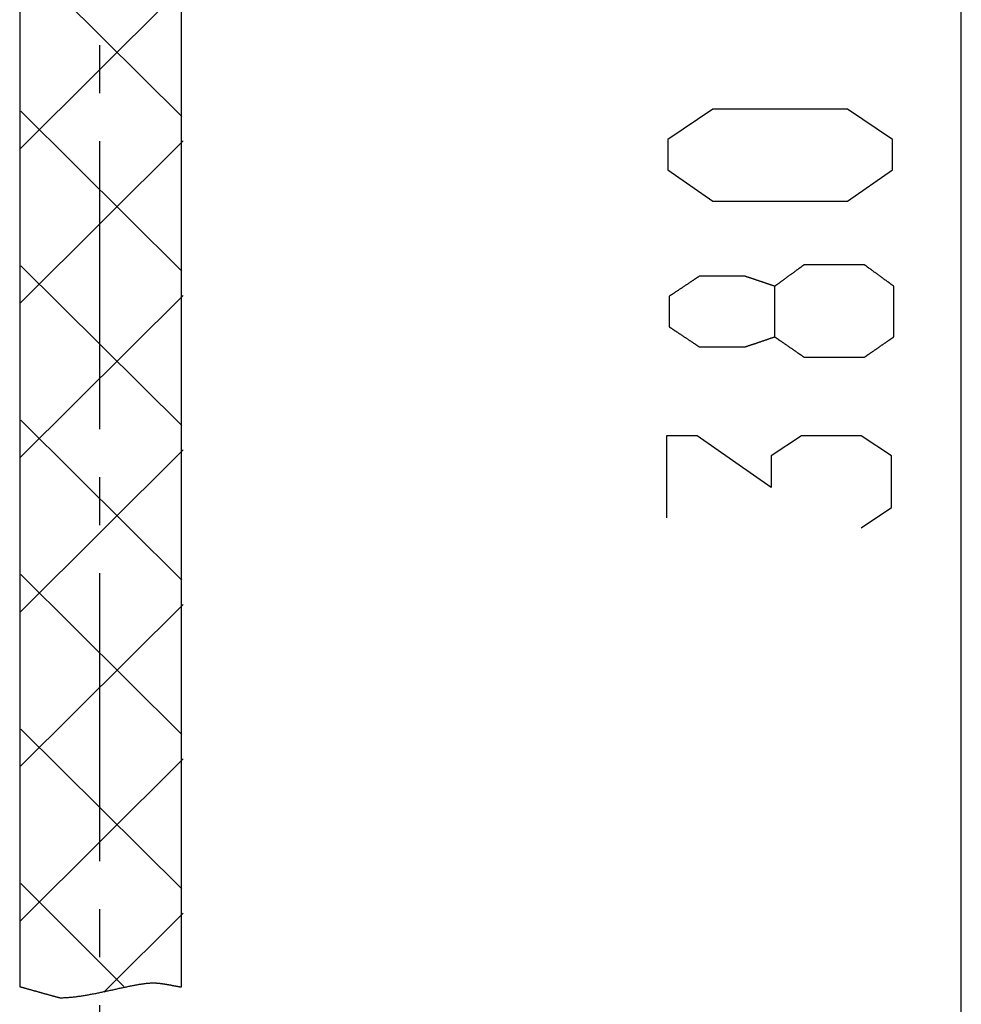
# Model space of a CAD drawing. Extents: x -31 to 470, y -212 to 520.
# Drawn here: x 409 to 464, y -108 to -50 of the extents above; entities that cross this region are included whole.
import ezdxf

# ---------------------------------------------------------------- set-up
doc = ezdxf.new("R2010")
doc.units = 0
doc.linetypes.add('AI9-LTYPE1', pattern=[6.35, 4.233333, -0.705556, 0.705556, -0.705556])
doc.layers.add('EBENE_1', color=160, linetype='CONTINUOUS')

# ---------------------------------------------------------------- blocks, each defined once
blk = doc.blocks.new('AI9-BLK1')
at = {"layer": 'EBENE_1', "color": 7, "linetype": 'AI9-LTYPE1'}
blk.add_line((48.582, -88.844), (48.582, 17.996), dxfattribs=at)
at = {"layer": 'EBENE_1', "color": 7}
for p, q in [((61.236, -85.428), (61.236, -23.912)), ((47.422, -50.152), (49.787, -52.502)), ((47.417, -52.969), (49.802, -50.589)), ((47.422, -52.423), (49.787, -54.772)), ((47.417, -55.239), (49.802, -52.859)), ((47.422, -54.693), (49.787, -57.042)), ((47.417, -57.509), (49.802, -55.129)), ((47.422, -56.963), (49.787, -59.313)), ((47.417, -59.78), (49.802, -57.4)), ((47.422, -59.233), (49.787, -61.583)), ((47.417, -62.05), (49.802, -59.67)), ((47.422, -61.504), (49.787, -63.853)), ((47.417, -64.32), (49.802, -61.94)), ((47.422, -63.774), (48.934, -65.288)), ((48.639, -65.367), (49.802, -64.21))]:
    blk.add_line(p, q, dxfattribs=at)
blk.add_lwpolyline([(57.585, -52.391), (56.924, -52.837), (56.924, -53.283), (57.585, -53.745), (59.566, -53.745), (60.226, -53.283), (60.226, -52.837), (59.566, -52.391), (57.585, -52.391)], close=True, dxfattribs=at)
blk.add_lwpolyline([(59.764, -58.545), (60.21, -58.248), (60.21, -57.488), (59.764, -57.192), (58.889, -57.192), (58.443, -57.488), (58.443, -57.951), (57.353, -57.192), (56.907, -57.192), (56.907, -58.397)], dxfattribs=at)
for points in [[(47.403, -50.878, 0), (47.403, -51.305, 0), (47.403, -51.733, 0), (47.403, -52.16, 0), (47.403, -52.586, 0), (47.403, -53.01, 0), (47.403, -53.433, 0), (47.403, -53.854, 0), (47.403, -54.273, 0), (47.403, -54.689, 0), (47.403, -55.102, 0), (47.403, -55.512, 0), (47.403, -55.918, 0), (47.403, -56.32, 0), (47.403, -56.718, 0), (47.403, -57.111, 0), (47.403, -57.499, 0), (47.403, -57.882, 0), (47.403, -58.258, 0), (47.403, -58.63, 0), (47.403, -58.994, 0), (47.403, -59.352, 0), (47.403, -59.703, 0), (47.403, -60.046, 0), (47.403, -60.382, 0), (47.403, -60.71, 0), (47.403, -61.029, 0), (47.403, -61.34, 0), (47.403, -61.641, 0), (47.403, -61.933, 0), (47.403, -62.215, 0), (47.403, -62.487, 0), (47.403, -62.749, 0), (47.403, -63, 0), (47.403, -63.24, 0), (47.403, -63.468, 0), (47.403, -63.684, 0), (47.403, -63.889, 0), (47.403, -64.081, 0), (47.403, -64.26, 0), (47.403, -64.426, 0), (47.403, -64.578, 0), (47.403, -64.717, 0), (47.403, -64.841, 0), (47.403, -64.951, 0), (47.403, -65.046, 0), (47.403, -65.126, 0), (47.403, -65.19, 0), (47.403, -65.238, 0), (47.403, -65.271, 0), (47.403, -65.286, 0), (47.404, -65.288, 0), (47.406, -65.289, 0), (47.408, -65.289, 0), (47.41, -65.29, 0), (47.413, -65.291, 0), (47.416, -65.291, 0), (47.419, -65.292, 0), (47.422, -65.293, 0), (47.426, -65.294, 0), (47.43, -65.295, 0), (47.434, -65.296, 0), (47.438, -65.298, 0), (47.443, -65.299, 0), (47.447, -65.3, 0), (47.452, -65.302, 0), (47.458, -65.303, 0), (47.463, -65.305, 0), (47.468, -65.306, 0), (47.474, -65.308, 0), (47.48, -65.309, 0), (47.486, -65.311, 0), (47.492, -65.313, 0), (47.499, -65.315, 0), (47.505, -65.316, 0), (47.512, -65.318, 0), (47.519, -65.32, 0), (47.525, -65.322, 0), (47.532, -65.324, 0), (47.54, -65.326, 0), (47.547, -65.328, 0), (47.554, -65.33, 0), (47.562, -65.332, 0), (47.569, -65.335, 0), (47.577, -65.337, 0), (47.585, -65.339, 0), (47.593, -65.341, 0), (47.601, -65.343, 0), (47.609, -65.346, 0), (47.617, -65.348, 0), (47.625, -65.35, 0), (47.633, -65.352, 0), (47.641, -65.355, 0), (47.649, -65.357, 0), (47.658, -65.359, 0), (47.666, -65.362, 0), (47.674, -65.364, 0), (47.683, -65.366, 0), (47.691, -65.369, 0), (47.699, -65.371, 0), (47.708, -65.373, 0), (47.716, -65.376, 0), (47.724, -65.378, 0), (47.733, -65.38, 0), (47.741, -65.383, 0), (47.749, -65.385, 0), (47.758, -65.387, 0), (47.766, -65.389, 0), (47.774, -65.392, 0), (47.782, -65.394, 0), (47.79, -65.396, 0), (47.798, -65.398, 0), (47.806, -65.401, 0), (47.814, -65.403, 0), (47.822, -65.405, 0), (47.829, -65.407, 0), (47.837, -65.409, 0), (47.844, -65.411, 0), (47.852, -65.413, 0), (47.859, -65.415, 0), (47.866, -65.417, 0), (47.873, -65.419, 0), (47.88, -65.421, 0), (47.887, -65.423, 0), (47.893, -65.425, 0), (47.9, -65.426, 0), (47.906, -65.428, 0), (47.912, -65.43, 0), (47.918, -65.431, 0), (47.924, -65.433, 0), (47.93, -65.434, 0), (47.935, -65.436, 0), (47.941, -65.437, 0), (47.946, -65.439, 0), (47.95, -65.44, 0), (47.955, -65.441, 0), (47.96, -65.442, 0), (47.964, -65.443, 0), (47.968, -65.444, 0), (47.972, -65.445, 0), (47.975, -65.446, 0), (47.979, -65.447, 0), (47.982, -65.448, 0), (47.985, -65.448, 0), (47.987, -65.449, 0), (47.99, -65.45, 0), (47.992, -65.45, 0), (47.993, -65.451, 0), (47.995, -65.451, 0), (47.996, -65.451, 0), (47.997, -65.451, 0), (48, -65.451, 0), (48.013, -65.451, 0), (48.026, -65.451, 0), (48.039, -65.451, 0), (48.053, -65.45, 0), (48.066, -65.45, 0), (48.08, -65.449, 0), (48.093, -65.448, 0), (48.107, -65.447, 0), (48.121, -65.446, 0), (48.135, -65.445, 0), (48.149, -65.444, 0), (48.163, -65.442, 0), (48.178, -65.441, 0), (48.192, -65.439, 0), (48.206, -65.438, 0), (48.221, -65.436, 0), (48.235, -65.434, 0), (48.25, -65.432, 0), (48.264, -65.43, 0), (48.279, -65.428, 0), (48.294, -65.426, 0), (48.309, -65.424, 0), (48.324, -65.422, 0), (48.339, -65.419, 0), (48.354, -65.417, 0), (48.369, -65.415, 0), (48.384, -65.412, 0), (48.399, -65.409, 0), (48.414, -65.407, 0), (48.429, -65.404, 0), (48.444, -65.401, 0), (48.459, -65.398, 0), (48.474, -65.396, 0), (48.489, -65.393, 0), (48.505, -65.39, 0), (48.52, -65.387, 0), (48.535, -65.384, 0), (48.55, -65.381, 0), (48.566, -65.378, 0), (48.581, -65.374, 0), (48.596, -65.371, 0), (48.611, -65.368, 0), (48.626, -65.365, 0), (48.641, -65.362, 0), (48.657, -65.359, 0), (48.672, -65.355, 0), (48.687, -65.352, 0), (48.702, -65.349, 0), (48.717, -65.346, 0), (48.732, -65.342, 0), (48.747, -65.339, 0), (48.762, -65.336, 0), (48.776, -65.333, 0), (48.791, -65.329, 0), (48.806, -65.326, 0), (48.821, -65.323, 0), (48.835, -65.32, 0), (48.85, -65.317, 0), (48.864, -65.313, 0), (48.879, -65.31, 0), (48.893, -65.307, 0), (48.907, -65.304, 0), (48.922, -65.301, 0), (48.936, -65.298, 0), (48.95, -65.295, 0), (48.964, -65.292, 0), (48.978, -65.289, 0), (48.991, -65.286, 0), (49.005, -65.283, 0), (49.019, -65.281, 0), (49.032, -65.278, 0), (49.045, -65.275, 0), (49.059, -65.273, 0), (49.072, -65.27, 0), (49.085, -65.268, 0), (49.098, -65.265, 0), (49.111, -65.263, 0), (49.123, -65.26, 0), (49.136, -65.258, 0), (49.148, -65.256, 0), (49.16, -65.254, 0), (49.173, -65.252, 0), (49.185, -65.25, 0), (49.196, -65.248, 0), (49.208, -65.247, 0), (49.22, -65.245, 0), (49.231, -65.243, 0), (49.242, -65.242, 0), (49.253, -65.241, 0), (49.264, -65.239, 0), (49.275, -65.238, 0), (49.285, -65.237, 0), (49.296, -65.236, 0), (49.306, -65.236, 0), (49.316, -65.235, 0), (49.326, -65.234, 0), (49.336, -65.234, 0), (49.345, -65.233, 0), (49.355, -65.233, 0), (49.364, -65.233, 0), (49.369, -65.233, 0), (49.373, -65.233, 0), (49.377, -65.233, 0), (49.38, -65.233, 0), (49.384, -65.233, 0), (49.388, -65.233, 0), (49.392, -65.234, 0), (49.396, -65.234, 0), (49.4, -65.234, 0), (49.404, -65.234, 0), (49.408, -65.234, 0), (49.412, -65.235, 0), (49.416, -65.235, 0), (49.42, -65.235, 0), (49.424, -65.236, 0), (49.428, -65.236, 0), (49.432, -65.236, 0), (49.436, -65.237, 0), (49.44, -65.237, 0), (49.444, -65.237, 0), (49.448, -65.238, 0), (49.452, -65.238, 0), (49.456, -65.239, 0), (49.46, -65.239, 0), (49.465, -65.24, 0), (49.469, -65.24, 0), (49.473, -65.241, 0), (49.477, -65.241, 0), (49.481, -65.242, 0), (49.485, -65.242, 0), (49.489, -65.243, 0), (49.494, -65.243, 0), (49.498, -65.244, 0), (49.502, -65.245, 0), (49.506, -65.245, 0), (49.51, -65.246, 0), (49.515, -65.246, 0), (49.519, -65.247, 0), (49.523, -65.248, 0), (49.527, -65.249, 0), (49.532, -65.249, 0), (49.536, -65.25, 0), (49.54, -65.251, 0), (49.544, -65.251, 0), (49.548, -65.252, 0), (49.553, -65.253, 0), (49.557, -65.253, 0), (49.561, -65.254, 0), (49.566, -65.255, 0), (49.57, -65.256, 0), (49.574, -65.256, 0), (49.578, -65.257, 0), (49.583, -65.258, 0), (49.587, -65.259, 0), (49.591, -65.259, 0), (49.595, -65.26, 0), (49.6, -65.261, 0), (49.604, -65.262, 0), (49.608, -65.263, 0), (49.612, -65.263, 0), (49.617, -65.264, 0), (49.621, -65.265, 0), (49.625, -65.266, 0), (49.629, -65.266, 0), (49.633, -65.267, 0), (49.638, -65.268, 0), (49.642, -65.269, 0), (49.646, -65.27, 0), (49.65, -65.27, 0), (49.654, -65.271, 0), (49.659, -65.272, 0), (49.663, -65.273, 0), (49.667, -65.274, 0), (49.671, -65.274, 0), (49.675, -65.275, 0), (49.679, -65.276, 0), (49.684, -65.277, 0), (49.688, -65.278, 0), (49.692, -65.278, 0), (49.696, -65.279, 0), (49.7, -65.28, 0), (49.704, -65.281, 0), (49.708, -65.281, 0), (49.712, -65.282, 0), (49.716, -65.283, 0), (49.72, -65.283, 0), (49.724, -65.284, 0), (49.728, -65.285, 0), (49.732, -65.285, 0), (49.736, -65.286, 0), (49.74, -65.287, 0), (49.744, -65.287, 0), (49.748, -65.288, 0), (49.752, -65.289, 0), (49.756, -65.289, 0), (49.76, -65.29, 0), (49.764, -65.29, 0), (49.768, -65.291, 0), (49.772, -65.292, 0), (49.776, -65.292, 0), (49.778, -65.292, 0), (49.778, -65.279, 0), (49.778, -65.249, 0), (49.778, -65.203, 0), (49.778, -65.141, 0), (49.778, -65.063, 0), (49.778, -64.97, 0), (49.778, -64.862, 0), (49.778, -64.74, 0), (49.778, -64.603, 0), (49.778, -64.453, 0), (49.778, -64.289, 0), (49.778, -64.112, 0), (49.778, -63.922, 0), (49.778, -63.719, 0), (49.779, -63.504, 0), (49.779, -63.277, 0), (49.779, -63.039, 0), (49.779, -62.79, 0), (49.779, -62.53, 0), (49.779, -62.259, 0), (49.779, -61.978, 0), (49.779, -61.687, 0), (49.779, -61.387, 0), (49.779, -61.078, 0), (49.779, -60.76, 0), (49.779, -60.433, 0), (49.779, -60.099, 0), (49.779, -59.756, 0), (49.779, -59.406, 0), (49.779, -59.05, 0), (49.779, -58.686, 0), (49.779, -58.316, 0), (49.779, -57.939, 0), (49.779, -57.557, 0), (49.779, -57.17, 0), (49.779, -56.778, 0), (49.78, -56.38, 0), (49.78, -55.979, 0), (49.78, -55.573, 0), (49.78, -55.164, 0), (49.78, -54.751, 0), (49.78, -54.335, 0), (49.78, -53.917, 0), (49.78, -53.496, 0), (49.78, -53.073, 0), (49.78, -52.649, 0), (49.78, -52.223, 0), (49.78, -51.796, 0), (49.78, -51.369, 0), (49.78, -50.941, 0)], [(58.495, -55.738, 0), (58.495, -55.738, 0), (58.495, -55.737, 0), (58.495, -55.736, 0), (58.495, -55.735, 0), (58.495, -55.733, 0), (58.495, -55.73, 0), (58.495, -55.728, 0), (58.495, -55.724, 0), (58.495, -55.721, 0), (58.495, -55.717, 0), (58.495, -55.712, 0), (58.495, -55.708, 0), (58.495, -55.703, 0), (58.495, -55.697, 0), (58.495, -55.691, 0), (58.495, -55.685, 0), (58.495, -55.679, 0), (58.495, -55.672, 0), (58.495, -55.666, 0), (58.495, -55.658, 0), (58.495, -55.651, 0), (58.495, -55.643, 0), (58.495, -55.635, 0), (58.495, -55.627, 0), (58.495, -55.618, 0), (58.495, -55.609, 0), (58.495, -55.6, 0), (58.495, -55.591, 0), (58.495, -55.582, 0), (58.495, -55.572, 0), (58.495, -55.563, 0), (58.495, -55.553, 0), (58.495, -55.543, 0), (58.495, -55.532, 0), (58.495, -55.522, 0), (58.495, -55.511, 0), (58.495, -55.501, 0), (58.495, -55.49, 0), (58.495, -55.479, 0), (58.495, -55.468, 0), (58.495, -55.457, 0), (58.495, -55.446, 0), (58.495, -55.435, 0), (58.495, -55.424, 0), (58.495, -55.413, 0), (58.495, -55.401, 0), (58.495, -55.39, 0), (58.495, -55.379, 0), (58.495, -55.367, 0), (58.495, -55.356, 0), (58.495, -55.344, 0), (58.495, -55.333, 0), (58.495, -55.322, 0), (58.495, -55.311, 0), (58.495, -55.299, 0), (58.495, -55.288, 0), (58.495, -55.277, 0), (58.495, -55.266, 0), (58.495, -55.255, 0), (58.495, -55.244, 0), (58.495, -55.233, 0), (58.495, -55.223, 0), (58.495, -55.212, 0), (58.495, -55.202, 0), (58.495, -55.192, 0), (58.495, -55.182, 0), (58.495, -55.172, 0), (58.495, -55.162, 0), (58.495, -55.152, 0), (58.495, -55.143, 0), (58.495, -55.134, 0), (58.495, -55.125, 0), (58.495, -55.116, 0), (58.495, -55.108, 0), (58.495, -55.099, 0), (58.495, -55.091, 0), (58.495, -55.083, 0), (58.495, -55.076, 0), (58.495, -55.069, 0), (58.495, -55.062, 0), (58.495, -55.055, 0), (58.495, -55.049, 0), (58.495, -55.042, 0), (58.495, -55.037, 0), (58.495, -55.031, 0), (58.495, -55.026, 0), (58.495, -55.022, 0), (58.495, -55.017, 0), (58.495, -55.013, 0), (58.495, -55.01, 0), (58.495, -55.006, 0), (58.495, -55.003, 0), (58.495, -55.001, 0), (58.495, -54.999, 0), (58.495, -54.997, 0), (58.495, -54.996, 0), (58.495, -54.995, 0), (58.495, -54.995, 0), (58.493, -54.995, 0), (58.492, -54.994, 0), (58.49, -54.994, 0), (58.488, -54.993, 0), (58.486, -54.992, 0), (58.484, -54.992, 0), (58.481, -54.991, 0), (58.479, -54.99, 0), (58.476, -54.989, 0), (58.473, -54.988, 0), (58.469, -54.987, 0), (58.466, -54.986, 0), (58.462, -54.984, 0), (58.459, -54.983, 0), (58.455, -54.982, 0), (58.451, -54.98, 0), (58.447, -54.979, 0), (58.442, -54.977, 0), (58.438, -54.976, 0), (58.433, -54.974, 0), (58.428, -54.973, 0), (58.424, -54.971, 0), (58.419, -54.969, 0), (58.413, -54.968, 0), (58.408, -54.966, 0), (58.403, -54.964, 0), (58.398, -54.962, 0), (58.392, -54.96, 0), (58.386, -54.958, 0), (58.381, -54.956, 0), (58.375, -54.955, 0), (58.369, -54.953, 0), (58.363, -54.95, 0), (58.357, -54.948, 0), (58.351, -54.946, 0), (58.345, -54.944, 0), (58.339, -54.942, 0), (58.333, -54.94, 0), (58.327, -54.938, 0), (58.32, -54.936, 0), (58.314, -54.934, 0), (58.308, -54.931, 0), (58.301, -54.929, 0), (58.295, -54.927, 0), (58.288, -54.925, 0), (58.282, -54.923, 0), (58.276, -54.921, 0), (58.269, -54.919, 0), (58.263, -54.916, 0), (58.256, -54.914, 0), (58.25, -54.912, 0), (58.244, -54.91, 0), (58.237, -54.908, 0), (58.231, -54.906, 0), (58.225, -54.903, 0), (58.218, -54.901, 0), (58.212, -54.899, 0), (58.206, -54.897, 0), (58.2, -54.895, 0), (58.194, -54.893, 0), (58.188, -54.891, 0), (58.182, -54.889, 0), (58.176, -54.887, 0), (58.17, -54.885, 0), (58.164, -54.883, 0), (58.158, -54.881, 0), (58.153, -54.88, 0), (58.148, -54.878, 0), (58.142, -54.876, 0), (58.137, -54.874, 0), (58.132, -54.872, 0), (58.127, -54.871, 0), (58.122, -54.869, 0), (58.117, -54.867, 0), (58.112, -54.866, 0), (58.107, -54.864, 0), (58.103, -54.863, 0), (58.099, -54.862, 0), (58.094, -54.86, 0), (58.09, -54.859, 0), (58.087, -54.858, 0), (58.083, -54.857, 0), (58.079, -54.855, 0), (58.076, -54.854, 0), (58.073, -54.853, 0), (58.07, -54.852, 0), (58.067, -54.852, 0), (58.064, -54.851, 0), (58.062, -54.85, 0), (58.059, -54.849, 0), (58.057, -54.849, 0), (58.056, -54.848, 0), (58.054, -54.848, 0), (58.053, -54.847, 0), (58.051, -54.847, 0), (58.05, -54.847, 0), (58.049, -54.847, 0), (58.049, -54.847, 0), (58.049, -54.847, 0), (58.048, -54.847, 0), (58.047, -54.847, 0), (58.046, -54.847, 0), (58.044, -54.847, 0), (58.042, -54.847, 0), (58.04, -54.847, 0), (58.037, -54.847, 0), (58.034, -54.847, 0), (58.03, -54.847, 0), (58.026, -54.847, 0), (58.022, -54.847, 0), (58.018, -54.847, 0), (58.013, -54.847, 0), (58.008, -54.847, 0), (58.003, -54.847, 0), (57.997, -54.847, 0), (57.991, -54.847, 0), (57.985, -54.847, 0), (57.978, -54.847, 0), (57.972, -54.847, 0), (57.965, -54.847, 0), (57.958, -54.847, 0), (57.95, -54.847, 0), (57.943, -54.847, 0), (57.935, -54.847, 0), (57.927, -54.847, 0), (57.919, -54.847, 0), (57.911, -54.847, 0), (57.902, -54.847, 0), (57.894, -54.847, 0), (57.885, -54.847, 0), (57.876, -54.847, 0), (57.867, -54.847, 0), (57.858, -54.847, 0), (57.848, -54.847, 0), (57.839, -54.847, 0), (57.83, -54.847, 0), (57.82, -54.847, 0), (57.81, -54.847, 0), (57.8, -54.847, 0), (57.791, -54.847, 0), (57.781, -54.847, 0), (57.771, -54.847, 0), (57.761, -54.847, 0), (57.751, -54.847, 0), (57.74, -54.847, 0), (57.73, -54.847, 0), (57.72, -54.847, 0), (57.71, -54.847, 0), (57.7, -54.847, 0), (57.69, -54.847, 0), (57.68, -54.847, 0), (57.67, -54.847, 0), (57.66, -54.847, 0), (57.65, -54.847, 0), (57.64, -54.847, 0), (57.63, -54.847, 0), (57.621, -54.847, 0), (57.611, -54.847, 0), (57.601, -54.847, 0), (57.592, -54.847, 0), (57.583, -54.847, 0), (57.573, -54.847, 0), (57.564, -54.847, 0), (57.555, -54.847, 0), (57.546, -54.847, 0), (57.538, -54.847, 0), (57.529, -54.847, 0), (57.521, -54.847, 0), (57.513, -54.847, 0), (57.505, -54.847, 0), (57.497, -54.847, 0), (57.489, -54.847, 0), (57.482, -54.847, 0), (57.475, -54.847, 0), (57.468, -54.847, 0), (57.461, -54.847, 0), (57.454, -54.847, 0), (57.448, -54.847, 0), (57.442, -54.847, 0), (57.437, -54.847, 0), (57.431, -54.847, 0), (57.426, -54.847, 0), (57.421, -54.847, 0), (57.416, -54.847, 0), (57.412, -54.847, 0), (57.408, -54.847, 0), (57.405, -54.847, 0), (57.401, -54.847, 0), (57.399, -54.847, 0), (57.396, -54.847, 0), (57.394, -54.847, 0), (57.392, -54.847, 0), (57.391, -54.847, 0), (57.389, -54.847, 0), (57.389, -54.847, 0), (57.388, -54.847, 0), (57.388, -54.847, 0), (57.388, -54.847, 0), (57.387, -54.847, 0), (57.386, -54.848, 0), (57.385, -54.849, 0), (57.384, -54.85, 0), (57.382, -54.851, 0), (57.38, -54.852, 0), (57.378, -54.853, 0), (57.376, -54.855, 0), (57.373, -54.857, 0), (57.371, -54.859, 0), (57.368, -54.861, 0), (57.364, -54.863, 0), (57.361, -54.865, 0), (57.357, -54.867, 0), (57.354, -54.87, 0), (57.35, -54.873, 0), (57.346, -54.875, 0), (57.341, -54.878, 0), (57.337, -54.881, 0), (57.332, -54.884, 0), (57.327, -54.888, 0), (57.322, -54.891, 0), (57.317, -54.894, 0), (57.312, -54.898, 0), (57.307, -54.901, 0), (57.301, -54.905, 0), (57.296, -54.909, 0), (57.29, -54.912, 0), (57.284, -54.916, 0), (57.278, -54.92, 0), (57.272, -54.924, 0), (57.266, -54.928, 0), (57.26, -54.932, 0), (57.254, -54.937, 0), (57.247, -54.941, 0), (57.241, -54.945, 0), (57.234, -54.95, 0), (57.228, -54.954, 0), (57.221, -54.958, 0), (57.215, -54.963, 0), (57.208, -54.967, 0), (57.201, -54.972, 0), (57.194, -54.976, 0), (57.188, -54.981, 0), (57.181, -54.985, 0), (57.174, -54.99, 0), (57.167, -54.994, 0), (57.16, -54.999, 0), (57.154, -55.003, 0), (57.147, -55.008, 0), (57.14, -55.012, 0), (57.133, -55.017, 0), (57.126, -55.021, 0), (57.12, -55.026, 0), (57.113, -55.03, 0), (57.106, -55.035, 0), (57.1, -55.039, 0), (57.093, -55.043, 0), (57.087, -55.048, 0), (57.08, -55.052, 0), (57.074, -55.056, 0), (57.068, -55.06, 0), (57.062, -55.064, 0), (57.056, -55.069, 0), (57.05, -55.072, 0), (57.044, -55.076, 0), (57.038, -55.08, 0), (57.032, -55.084, 0), (57.027, -55.088, 0), (57.021, -55.091, 0), (57.016, -55.095, 0), (57.011, -55.098, 0), (57.006, -55.102, 0), (57.001, -55.105, 0), (56.996, -55.108, 0), (56.992, -55.111, 0), (56.987, -55.114, 0), (56.983, -55.117, 0), (56.979, -55.119, 0), (56.975, -55.122, 0), (56.972, -55.124, 0), (56.968, -55.127, 0), (56.965, -55.129, 0), (56.962, -55.131, 0), (56.959, -55.133, 0), (56.956, -55.135, 0), (56.954, -55.136, 0), (56.952, -55.138, 0), (56.95, -55.139, 0), (56.948, -55.14, 0), (56.946, -55.141, 0), (56.945, -55.142, 0), (56.944, -55.143, 0), (56.943, -55.143, 0), (56.943, -55.144, 0), (56.943, -55.144, 0), (56.943, -55.144, 0), (56.943, -55.144, 0), (56.943, -55.145, 0), (56.943, -55.146, 0), (56.943, -55.147, 0), (56.943, -55.148, 0), (56.943, -55.15, 0), (56.943, -55.152, 0), (56.943, -55.154, 0), (56.943, -55.156, 0), (56.943, -55.159, 0), (56.943, -55.161, 0), (56.943, -55.164, 0), (56.943, -55.167, 0), (56.943, -55.171, 0), (56.943, -55.175, 0), (56.943, -55.178, 0), (56.943, -55.182, 0), (56.943, -55.186, 0), (56.943, -55.191, 0), (56.943, -55.195, 0), (56.943, -55.2, 0), (56.943, -55.205, 0), (56.943, -55.209, 0), (56.943, -55.215, 0), (56.943, -55.22, 0), (56.943, -55.225, 0), (56.943, -55.231, 0), (56.943, -55.236, 0), (56.943, -55.242, 0), (56.943, -55.248, 0), (56.943, -55.254, 0), (56.943, -55.26, 0), (56.943, -55.266, 0), (56.943, -55.272, 0), (56.943, -55.278, 0), (56.943, -55.285, 0), (56.943, -55.291, 0), (56.943, -55.298, 0), (56.943, -55.304, 0), (56.943, -55.311, 0), (56.943, -55.317, 0), (56.943, -55.324, 0), (56.943, -55.331, 0), (56.943, -55.338, 0), (56.943, -55.344, 0), (56.943, -55.351, 0), (56.943, -55.358, 0), (56.943, -55.365, 0), (56.943, -55.372, 0), (56.943, -55.378, 0), (56.943, -55.385, 0), (56.943, -55.392, 0), (56.943, -55.399, 0), (56.943, -55.406, 0), (56.943, -55.412, 0), (56.943, -55.419, 0), (56.943, -55.426, 0), (56.943, -55.432, 0), (56.943, -55.439, 0), (56.943, -55.445, 0), (56.943, -55.452, 0), (56.943, -55.458, 0), (56.943, -55.464, 0), (56.943, -55.47, 0), (56.943, -55.476, 0), (56.943, -55.482, 0), (56.943, -55.488, 0), (56.943, -55.494, 0), (56.943, -55.5, 0), (56.943, -55.505, 0), (56.943, -55.511, 0), (56.943, -55.516, 0), (56.943, -55.521, 0), (56.943, -55.526, 0), (56.943, -55.531, 0), (56.943, -55.536, 0), (56.943, -55.54, 0), (56.943, -55.545, 0), (56.943, -55.549, 0), (56.943, -55.553, 0), (56.943, -55.557, 0), (56.943, -55.561, 0), (56.943, -55.564, 0), (56.943, -55.567, 0), (56.943, -55.571, 0), (56.943, -55.573, 0), (56.943, -55.576, 0), (56.943, -55.578, 0), (56.943, -55.581, 0), (56.943, -55.583, 0), (56.943, -55.584, 0), (56.943, -55.586, 0), (56.943, -55.587, 0), (56.943, -55.588, 0), (56.943, -55.589, 0), (56.943, -55.59, 0), (56.943, -55.59, 0), (56.943, -55.59, 0), (56.943, -55.59, 0), (56.944, -55.59, 0), (56.944, -55.591, 0), (56.946, -55.592, 0), (56.947, -55.593, 0), (56.949, -55.594, 0), (56.95, -55.595, 0), (56.952, -55.596, 0), (56.955, -55.598, 0), (56.957, -55.6, 0), (56.96, -55.602, 0), (56.963, -55.603, 0), (56.966, -55.606, 0), (56.969, -55.608, 0), (56.973, -55.61, 0), (56.977, -55.613, 0), (56.981, -55.615, 0), (56.985, -55.618, 0), (56.989, -55.621, 0), (56.994, -55.624, 0), (56.998, -55.627, 0), (57.003, -55.63, 0), (57.008, -55.633, 0), (57.013, -55.637, 0), (57.018, -55.64, 0), (57.024, -55.644, 0), (57.029, -55.648, 0), (57.035, -55.651, 0), (57.04, -55.655, 0), (57.046, -55.659, 0), (57.052, -55.663, 0), (57.058, -55.667, 0), (57.064, -55.671, 0), (57.07, -55.675, 0), (57.077, -55.679, 0), (57.083, -55.683, 0), (57.089, -55.688, 0), (57.096, -55.692, 0), (57.102, -55.696, 0), (57.109, -55.701, 0), (57.116, -55.705, 0), (57.122, -55.71, 0), (57.129, -55.714, 0), (57.136, -55.719, 0), (57.143, -55.723, 0), (57.149, -55.728, 0), (57.156, -55.732, 0), (57.163, -55.737, 0), (57.17, -55.741, 0), (57.177, -55.746, 0), (57.183, -55.75, 0), (57.19, -55.755, 0), (57.197, -55.759, 0), (57.204, -55.764, 0), (57.211, -55.768, 0), (57.217, -55.773, 0), (57.224, -55.777, 0), (57.23, -55.782, 0), (57.237, -55.786, 0), (57.243, -55.79, 0), (57.25, -55.794, 0), (57.256, -55.799, 0), (57.262, -55.803, 0), (57.269, -55.807, 0), (57.275, -55.811, 0), (57.281, -55.815, 0), (57.286, -55.819, 0), (57.292, -55.823, 0), (57.298, -55.827, 0), (57.303, -55.83, 0), (57.309, -55.834, 0), (57.314, -55.837, 0), (57.319, -55.841, 0), (57.324, -55.844, 0), (57.329, -55.847, 0), (57.334, -55.851, 0), (57.339, -55.854, 0), (57.343, -55.857, 0), (57.347, -55.859, 0), (57.351, -55.862, 0), (57.355, -55.865, 0), (57.359, -55.867, 0), (57.362, -55.87, 0), (57.366, -55.872, 0), (57.369, -55.874, 0), (57.372, -55.876, 0), (57.374, -55.877, 0), (57.377, -55.879, 0), (57.379, -55.881, 0), (57.381, -55.882, 0), (57.383, -55.883, 0), (57.385, -55.884, 0), (57.386, -55.885, 0), (57.387, -55.886, 0), (57.388, -55.886, 0), (57.388, -55.887, 0), (57.388, -55.887, 0), (57.389, -55.887, 0), (57.389, -55.887, 0), (57.39, -55.887, 0), (57.391, -55.887, 0), (57.393, -55.887, 0), (57.395, -55.887, 0), (57.397, -55.887, 0), (57.4, -55.887, 0), (57.403, -55.887, 0), (57.406, -55.887, 0), (57.41, -55.887, 0), (57.414, -55.887, 0), (57.418, -55.887, 0), (57.423, -55.887, 0), (57.428, -55.887, 0), (57.433, -55.887, 0), (57.439, -55.887, 0), (57.445, -55.887, 0), (57.451, -55.887, 0), (57.457, -55.887, 0), (57.464, -55.887, 0), (57.47, -55.887, 0), (57.477, -55.887, 0), (57.485, -55.887, 0), (57.492, -55.887, 0), (57.5, -55.887, 0), (57.508, -55.887, 0), (57.516, -55.887, 0), (57.524, -55.887, 0), (57.533, -55.887, 0), (57.541, -55.887, 0), (57.55, -55.887, 0), (57.559, -55.887, 0), (57.568, -55.887, 0), (57.577, -55.887, 0), (57.586, -55.887, 0), (57.596, -55.887, 0), (57.605, -55.887, 0), (57.615, -55.887, 0), (57.624, -55.887, 0), (57.634, -55.887, 0), (57.644, -55.887, 0), (57.654, -55.887, 0), (57.664, -55.887, 0), (57.674, -55.887, 0), (57.684, -55.887, 0), (57.694, -55.887, 0), (57.704, -55.887, 0), (57.714, -55.887, 0), (57.724, -55.887, 0), (57.734, -55.887, 0), (57.745, -55.887, 0), (57.755, -55.887, 0), (57.765, -55.887, 0), (57.775, -55.887, 0), (57.785, -55.887, 0), (57.794, -55.887, 0), (57.804, -55.887, 0), (57.814, -55.887, 0), (57.824, -55.887, 0), (57.833, -55.887, 0), (57.843, -55.887, 0), (57.852, -55.887, 0), (57.861, -55.887, 0), (57.871, -55.887, 0), (57.88, -55.887, 0), (57.889, -55.887, 0), (57.897, -55.887, 0), (57.906, -55.887, 0), (57.914, -55.887, 0), (57.922, -55.887, 0), (57.931, -55.887, 0), (57.938, -55.887, 0), (57.946, -55.887, 0), (57.953, -55.887, 0), (57.961, -55.887, 0), (57.968, -55.887, 0), (57.974, -55.887, 0), (57.981, -55.887, 0), (57.987, -55.887, 0), (57.993, -55.887, 0), (57.999, -55.887, 0), (58.005, -55.887, 0), (58.01, -55.887, 0), (58.015, -55.887, 0), (58.02, -55.887, 0), (58.024, -55.887, 0), (58.028, -55.887, 0), (58.032, -55.887, 0), (58.035, -55.887, 0), (58.038, -55.887, 0), (58.041, -55.887, 0), (58.043, -55.887, 0), (58.045, -55.887, 0), (58.046, -55.887, 0), (58.048, -55.887, 0), (58.048, -55.887, 0), (58.049, -55.887, 0), (58.049, -55.887, 0), (58.05, -55.887, 0), (58.051, -55.887, 0), (58.052, -55.886, 0), (58.053, -55.886, 0), (58.054, -55.886, 0), (58.056, -55.885, 0), (58.058, -55.885, 0), (58.06, -55.884, 0), (58.063, -55.883, 0), (58.065, -55.883, 0), (58.068, -55.882, 0), (58.071, -55.881, 0), (58.074, -55.88, 0), (58.077, -55.879, 0), (58.081, -55.878, 0), (58.084, -55.877, 0), (58.088, -55.875, 0), (58.092, -55.874, 0), (58.096, -55.873, 0), (58.1, -55.871, 0), (58.105, -55.87, 0), (58.109, -55.868, 0), (58.114, -55.867, 0), (58.119, -55.865, 0), (58.123, -55.864, 0), (58.129, -55.862, 0), (58.134, -55.861, 0), (58.139, -55.859, 0), (58.144, -55.857, 0), (58.15, -55.855, 0), (58.155, -55.853, 0), (58.161, -55.852, 0), (58.166, -55.85, 0), (58.172, -55.848, 0), (58.178, -55.846, 0), (58.184, -55.844, 0), (58.19, -55.842, 0), (58.196, -55.84, 0), (58.202, -55.838, 0), (58.208, -55.836, 0), (58.215, -55.834, 0), (58.221, -55.831, 0), (58.227, -55.829, 0), (58.233, -55.827, 0), (58.24, -55.825, 0), (58.246, -55.823, 0), (58.252, -55.821, 0), (58.259, -55.819, 0), (58.265, -55.816, 0), (58.272, -55.814, 0), (58.278, -55.812, 0), (58.285, -55.81, 0), (58.291, -55.808, 0), (58.297, -55.805, 0), (58.304, -55.803, 0), (58.31, -55.801, 0), (58.317, -55.799, 0), (58.323, -55.797, 0), (58.329, -55.795, 0), (58.335, -55.793, 0), (58.342, -55.79, 0), (58.348, -55.788, 0), (58.354, -55.786, 0), (58.36, -55.784, 0), (58.366, -55.782, 0), (58.372, -55.78, 0), (58.377, -55.778, 0), (58.383, -55.776, 0), (58.389, -55.774, 0), (58.394, -55.773, 0), (58.4, -55.771, 0), (58.405, -55.769, 0), (58.41, -55.767, 0), (58.416, -55.765, 0), (58.421, -55.764, 0), (58.426, -55.762, 0), (58.43, -55.76, 0), (58.435, -55.759, 0), (58.44, -55.757, 0), (58.444, -55.755, 0), (58.448, -55.754, 0), (58.453, -55.753, 0), (58.456, -55.751, 0), (58.46, -55.75, 0), (58.464, -55.749, 0), (58.468, -55.748, 0), (58.471, -55.746, 0), (58.474, -55.745, 0), (58.477, -55.744, 0), (58.48, -55.743, 0), (58.482, -55.742, 0), (58.485, -55.742, 0), (58.487, -55.741, 0), (58.489, -55.74, 0), (58.491, -55.74, 0), (58.493, -55.739, 0), (58.494, -55.739, 0), (58.495, -55.738, 0), (58.495, -55.739, 0), (58.495, -55.739, 0), (58.496, -55.739, 0), (58.497, -55.74, 0), (58.498, -55.741, 0), (58.5, -55.742, 0), (58.502, -55.743, 0), (58.504, -55.745, 0), (58.506, -55.746, 0), (58.508, -55.748, 0), (58.511, -55.75, 0), (58.514, -55.752, 0), (58.517, -55.754, 0), (58.52, -55.756, 0), (58.523, -55.758, 0), (58.527, -55.761, 0), (58.531, -55.763, 0), (58.535, -55.766, 0), (58.539, -55.769, 0), (58.543, -55.772, 0), (58.547, -55.775, 0), (58.552, -55.778, 0), (58.557, -55.781, 0), (58.561, -55.785, 0), (58.566, -55.788, 0), (58.572, -55.792, 0), (58.577, -55.795, 0), (58.582, -55.799, 0), (58.588, -55.803, 0), (58.593, -55.807, 0), (58.599, -55.81, 0), (58.605, -55.815, 0), (58.611, -55.819, 0), (58.616, -55.823, 0), (58.622, -55.827, 0), (58.629, -55.831, 0), (58.635, -55.835, 0), (58.641, -55.84, 0), (58.647, -55.844, 0), (58.654, -55.848, 0), (58.66, -55.853, 0), (58.666, -55.857, 0), (58.673, -55.862, 0), (58.679, -55.866, 0), (58.686, -55.871, 0), (58.692, -55.875, 0), (58.699, -55.88, 0), (58.706, -55.884, 0), (58.712, -55.889, 0), (58.719, -55.893, 0), (58.725, -55.898, 0), (58.732, -55.902, 0), (58.738, -55.907, 0), (58.745, -55.911, 0), (58.751, -55.916, 0), (58.758, -55.92, 0), (58.764, -55.925, 0), (58.77, -55.929, 0), (58.777, -55.934, 0), (58.783, -55.938, 0), (58.789, -55.942, 0), (58.795, -55.946, 0), (58.801, -55.95, 0), (58.807, -55.955, 0), (58.813, -55.959, 0), (58.819, -55.963, 0), (58.825, -55.967, 0), (58.83, -55.971, 0), (58.836, -55.974, 0), (58.841, -55.978, 0), (58.846, -55.982, 0), (58.851, -55.985, 0), (58.856, -55.989, 0), (58.861, -55.992, 0), (58.866, -55.995, 0), (58.871, -55.998, 0), (58.875, -56.002, 0), (58.879, -56.005, 0), (58.883, -56.007, 0), (58.887, -56.01, 0), (58.891, -56.013, 0), (58.895, -56.015, 0), (58.898, -56.018, 0), (58.901, -56.02, 0), (58.904, -56.022, 0), (58.907, -56.024, 0), (58.91, -56.026, 0), (58.912, -56.027, 0), (58.915, -56.029, 0), (58.916, -56.03, 0), (58.918, -56.032, 0), (58.92, -56.032, 0), (58.921, -56.033, 0), (58.922, -56.034, 0), (58.923, -56.035, 0), (58.923, -56.035, 0), (58.924, -56.035, 0), (58.924, -56.035, 0), (58.924, -56.035, 0), (58.925, -56.035, 0), (58.927, -56.035, 0), (58.929, -56.035, 0), (58.932, -56.035, 0), (58.935, -56.035, 0), (58.938, -56.035, 0), (58.942, -56.035, 0), (58.947, -56.035, 0), (58.952, -56.035, 0), (58.957, -56.035, 0), (58.963, -56.035, 0), (58.969, -56.035, 0), (58.976, -56.035, 0), (58.983, -56.035, 0), (58.99, -56.035, 0), (58.998, -56.035, 0), (59.006, -56.035, 0), (59.015, -56.035, 0), (59.024, -56.035, 0), (59.033, -56.035, 0), (59.042, -56.035, 0), (59.052, -56.035, 0), (59.062, -56.035, 0), (59.072, -56.035, 0), (59.083, -56.035, 0), (59.094, -56.035, 0), (59.105, -56.035, 0), (59.116, -56.035, 0), (59.128, -56.035, 0), (59.14, -56.035, 0), (59.151, -56.035, 0), (59.164, -56.035, 0), (59.176, -56.035, 0), (59.188, -56.035, 0), (59.201, -56.035, 0), (59.214, -56.035, 0), (59.227, -56.035, 0), (59.24, -56.035, 0), (59.253, -56.035, 0), (59.266, -56.035, 0), (59.28, -56.035, 0), (59.293, -56.035, 0), (59.307, -56.035, 0), (59.32, -56.035, 0), (59.334, -56.035, 0), (59.347, -56.035, 0), (59.361, -56.035, 0), (59.375, -56.035, 0), (59.388, -56.035, 0), (59.402, -56.035, 0), (59.416, -56.035, 0), (59.429, -56.035, 0), (59.443, -56.035, 0), (59.456, -56.035, 0), (59.469, -56.035, 0), (59.483, -56.035, 0), (59.496, -56.035, 0), (59.509, -56.035, 0), (59.522, -56.035, 0), (59.535, -56.035, 0), (59.547, -56.035, 0), (59.56, -56.035, 0), (59.572, -56.035, 0), (59.585, -56.035, 0), (59.597, -56.035, 0), (59.608, -56.035, 0), (59.62, -56.035, 0), (59.632, -56.035, 0), (59.643, -56.035, 0), (59.654, -56.035, 0), (59.664, -56.035, 0), (59.675, -56.035, 0), (59.685, -56.035, 0), (59.695, -56.035, 0), (59.704, -56.035, 0), (59.713, -56.035, 0), (59.722, -56.035, 0), (59.731, -56.035, 0), (59.739, -56.035, 0), (59.747, -56.035, 0), (59.755, -56.035, 0), (59.762, -56.035, 0), (59.768, -56.035, 0), (59.775, -56.035, 0), (59.781, -56.035, 0), (59.786, -56.035, 0), (59.791, -56.035, 0), (59.796, -56.035, 0), (59.8, -56.035, 0), (59.804, -56.035, 0), (59.807, -56.035, 0), (59.81, -56.035, 0), (59.812, -56.035, 0), (59.813, -56.035, 0), (59.815, -56.035, 0), (59.815, -56.035, 0), (59.816, -56.035, 0), (59.816, -56.035, 0), (59.816, -56.035, 0), (59.817, -56.034, 0), (59.818, -56.034, 0), (59.819, -56.033, 0), (59.821, -56.032, 0), (59.822, -56.031, 0), (59.824, -56.029, 0), (59.826, -56.028, 0), (59.829, -56.026, 0), (59.831, -56.024, 0), (59.834, -56.022, 0), (59.837, -56.02, 0), (59.84, -56.018, 0), (59.844, -56.016, 0), (59.847, -56.013, 0), (59.851, -56.011, 0), (59.855, -56.008, 0), (59.859, -56.005, 0), (59.863, -56.002, 0), (59.868, -55.999, 0), (59.872, -55.996, 0), (59.877, -55.993, 0), (59.882, -55.99, 0), (59.887, -55.986, 0), (59.892, -55.983, 0), (59.897, -55.979, 0), (59.902, -55.975, 0), (59.908, -55.971, 0), (59.913, -55.968, 0), (59.919, -55.964, 0), (59.925, -55.96, 0), (59.931, -55.956, 0), (59.937, -55.952, 0), (59.943, -55.947, 0), (59.949, -55.943, 0), (59.955, -55.939, 0), (59.961, -55.935, 0), (59.967, -55.93, 0), (59.974, -55.926, 0), (59.98, -55.922, 0), (59.986, -55.917, 0), (59.993, -55.913, 0), (59.999, -55.908, 0), (60.006, -55.904, 0), (60.012, -55.899, 0), (60.019, -55.895, 0), (60.026, -55.89, 0), (60.032, -55.886, 0), (60.039, -55.881, 0), (60.045, -55.876, 0), (60.052, -55.872, 0), (60.058, -55.867, 0), (60.065, -55.863, 0), (60.071, -55.858, 0), (60.078, -55.854, 0), (60.084, -55.849, 0), (60.09, -55.845, 0), (60.097, -55.841, 0), (60.103, -55.836, 0), (60.109, -55.832, 0), (60.115, -55.828, 0), (60.121, -55.824, 0), (60.127, -55.82, 0), (60.133, -55.816, 0), (60.139, -55.812, 0), (60.145, -55.808, 0), (60.15, -55.804, 0), (60.156, -55.8, 0), (60.161, -55.796, 0), (60.166, -55.792, 0), (60.172, -55.789, 0), (60.177, -55.785, 0), (60.181, -55.782, 0), (60.186, -55.779, 0), (60.191, -55.776, 0), (60.195, -55.773, 0), (60.2, -55.77, 0), (60.204, -55.767, 0), (60.208, -55.764, 0), (60.212, -55.761, 0), (60.215, -55.759, 0), (60.219, -55.757, 0), (60.222, -55.754, 0), (60.225, -55.752, 0), (60.228, -55.75, 0), (60.23, -55.748, 0), (60.233, -55.747, 0), (60.235, -55.745, 0), (60.237, -55.744, 0), (60.239, -55.742, 0), (60.24, -55.741, 0), (60.242, -55.74, 0), (60.243, -55.74, 0), (60.244, -55.739, 0), (60.244, -55.739, 0), (60.245, -55.738, 0), (60.245, -55.738, 0), (60.245, -55.738, 0), (60.245, -55.737, 0), (60.245, -55.736, 0), (60.245, -55.734, 0), (60.245, -55.732, 0), (60.245, -55.73, 0), (60.245, -55.727, 0), (60.245, -55.723, 0), (60.245, -55.72, 0), (60.245, -55.716, 0), (60.245, -55.711, 0), (60.245, -55.706, 0), (60.245, -55.701, 0), (60.245, -55.696, 0), (60.245, -55.69, 0), (60.245, -55.684, 0), (60.245, -55.677, 0), (60.245, -55.671, 0), (60.245, -55.664, 0), (60.245, -55.656, 0), (60.245, -55.649, 0), (60.245, -55.641, 0), (60.245, -55.633, 0), (60.245, -55.624, 0), (60.245, -55.616, 0), (60.245, -55.607, 0), (60.245, -55.598, 0), (60.245, -55.589, 0), (60.245, -55.579, 0), (60.245, -55.57, 0), (60.245, -55.56, 0), (60.245, -55.55, 0), (60.245, -55.54, 0), (60.245, -55.53, 0), (60.245, -55.519, 0), (60.245, -55.509, 0), (60.245, -55.498, 0), (60.245, -55.487, 0), (60.245, -55.476, 0), (60.245, -55.465, 0), (60.245, -55.454, 0), (60.245, -55.443, 0), (60.245, -55.432, 0), (60.245, -55.421, 0), (60.245, -55.41, 0), (60.245, -55.398, 0), (60.245, -55.387, 0), (60.245, -55.376, 0), (60.245, -55.364, 0), (60.245, -55.353, 0), (60.245, -55.342, 0), (60.245, -55.33, 0), (60.245, -55.319, 0), (60.245, -55.308, 0), (60.245, -55.296, 0), (60.245, -55.285, 0), (60.245, -55.274, 0), (60.245, -55.263, 0), (60.245, -55.252, 0), (60.245, -55.241, 0), (60.245, -55.231, 0), (60.245, -55.22, 0), (60.245, -55.21, 0), (60.245, -55.199, 0), (60.245, -55.189, 0), (60.245, -55.179, 0), (60.245, -55.169, 0), (60.245, -55.159, 0), (60.245, -55.15, 0), (60.245, -55.141, 0), (60.245, -55.131, 0), (60.245, -55.123, 0), (60.245, -55.114, 0), (60.245, -55.105, 0), (60.245, -55.097, 0), (60.245, -55.089, 0), (60.245, -55.081, 0), (60.245, -55.074, 0), (60.245, -55.067, 0), (60.245, -55.06, 0), (60.245, -55.053, 0), (60.245, -55.047, 0), (60.245, -55.041, 0), (60.245, -55.035, 0), (60.245, -55.03, 0), (60.245, -55.025, 0), (60.245, -55.02, 0), (60.245, -55.016, 0), (60.245, -55.012, 0), (60.245, -55.009, 0), (60.245, -55.005, 0), (60.245, -55.003, 0), (60.245, -55, 0), (60.245, -54.998, 0), (60.245, -54.997, 0), (60.245, -54.996, 0), (60.245, -54.995, 0), (60.245, -54.995, 0), (60.245, -54.995, 0), (60.244, -54.995, 0), (60.243, -54.994, 0), (60.242, -54.994, 0), (60.241, -54.993, 0), (60.24, -54.992, 0), (60.238, -54.99, 0), (60.236, -54.989, 0), (60.234, -54.987, 0), (60.232, -54.986, 0), (60.229, -54.984, 0), (60.227, -54.982, 0), (60.224, -54.98, 0), (60.22, -54.977, 0), (60.217, -54.975, 0), (60.214, -54.972, 0), (60.21, -54.97, 0), (60.206, -54.967, 0), (60.202, -54.964, 0), (60.198, -54.961, 0), (60.193, -54.958, 0), (60.189, -54.954, 0), (60.184, -54.951, 0), (60.179, -54.947, 0), (60.174, -54.944, 0), (60.169, -54.94, 0), (60.164, -54.936, 0), (60.159, -54.932, 0), (60.153, -54.928, 0), (60.148, -54.924, 0), (60.142, -54.92, 0), (60.136, -54.916, 0), (60.13, -54.912, 0), (60.124, -54.907, 0), (60.118, -54.903, 0), (60.112, -54.899, 0), (60.106, -54.894, 0), (60.1, -54.89, 0), (60.094, -54.885, 0), (60.087, -54.88, 0), (60.081, -54.876, 0), (60.075, -54.871, 0), (60.068, -54.866, 0), (60.062, -54.862, 0), (60.055, -54.857, 0), (60.049, -54.852, 0), (60.042, -54.847, 0), (60.036, -54.843, 0), (60.029, -54.838, 0), (60.022, -54.833, 0), (60.016, -54.828, 0), (60.009, -54.823, 0), (60.003, -54.819, 0), (59.996, -54.814, 0), (59.99, -54.809, 0), (59.983, -54.804, 0), (59.977, -54.8, 0), (59.971, -54.795, 0), (59.964, -54.791, 0), (59.958, -54.786, 0), (59.952, -54.781, 0), (59.946, -54.777, 0), (59.94, -54.773, 0), (59.934, -54.768, 0), (59.928, -54.764, 0), (59.922, -54.76, 0), (59.916, -54.755, 0), (59.911, -54.751, 0), (59.905, -54.747, 0), (59.9, -54.743, 0), (59.895, -54.739, 0), (59.889, -54.736, 0), (59.884, -54.732, 0), (59.879, -54.728, 0), (59.875, -54.725, 0), (59.87, -54.722, 0), (59.865, -54.718, 0), (59.861, -54.715, 0), (59.857, -54.712, 0), (59.853, -54.709, 0), (59.849, -54.706, 0), (59.846, -54.704, 0), (59.842, -54.701, 0), (59.839, -54.699, 0), (59.836, -54.697, 0), (59.833, -54.694, 0), (59.83, -54.693, 0), (59.828, -54.691, 0), (59.825, -54.689, 0), (59.823, -54.688, 0), (59.822, -54.686, 0), (59.82, -54.685, 0), (59.819, -54.684, 0), (59.817, -54.683, 0), (59.816, -54.682, 0), (59.816, -54.682, 0), (59.816, -54.682, 0), (59.816, -54.682, 0), (59.815, -54.682, 0), (59.814, -54.682, 0), (59.813, -54.682, 0), (59.811, -54.682, 0), (59.808, -54.682, 0), (59.805, -54.682, 0), (59.802, -54.682, 0), (59.798, -54.682, 0), (59.794, -54.682, 0), (59.789, -54.682, 0), (59.784, -54.682, 0), (59.778, -54.682, 0), (59.772, -54.682, 0), (59.765, -54.682, 0), (59.758, -54.682, 0), (59.751, -54.682, 0), (59.743, -54.682, 0), (59.735, -54.682, 0), (59.727, -54.682, 0), (59.718, -54.682, 0), (59.709, -54.682, 0), (59.7, -54.682, 0), (59.69, -54.682, 0), (59.68, -54.682, 0), (59.67, -54.682, 0), (59.659, -54.682, 0), (59.648, -54.682, 0), (59.637, -54.682, 0), (59.626, -54.682, 0), (59.615, -54.682, 0), (59.603, -54.682, 0), (59.591, -54.682, 0), (59.579, -54.682, 0), (59.567, -54.682, 0), (59.554, -54.682, 0), (59.541, -54.682, 0), (59.529, -54.682, 0), (59.516, -54.682, 0), (59.503, -54.682, 0), (59.49, -54.682, 0), (59.477, -54.682, 0), (59.463, -54.682, 0), (59.45, -54.682, 0), (59.436, -54.682, 0), (59.423, -54.682, 0), (59.409, -54.682, 0), (59.396, -54.682, 0), (59.382, -54.682, 0), (59.368, -54.682, 0), (59.355, -54.682, 0), (59.341, -54.682, 0), (59.328, -54.682, 0), (59.314, -54.682, 0), (59.3, -54.682, 0), (59.287, -54.682, 0), (59.273, -54.682, 0), (59.26, -54.682, 0), (59.247, -54.682, 0), (59.234, -54.682, 0), (59.221, -54.682, 0), (59.208, -54.682, 0), (59.195, -54.682, 0), (59.183, -54.682, 0), (59.17, -54.682, 0), (59.158, -54.682, 0), (59.146, -54.682, 0), (59.134, -54.682, 0), (59.122, -54.682, 0), (59.111, -54.682, 0), (59.1, -54.682, 0), (59.089, -54.682, 0), (59.078, -54.682, 0), (59.068, -54.682, 0), (59.057, -54.682, 0), (59.047, -54.682, 0), (59.038, -54.682, 0), (59.028, -54.682, 0), (59.019, -54.682, 0), (59.011, -54.682, 0), (59.002, -54.682, 0), (58.994, -54.682, 0), (58.987, -54.682, 0), (58.98, -54.682, 0), (58.973, -54.682, 0), (58.966, -54.682, 0), (58.96, -54.682, 0), (58.955, -54.682, 0), (58.95, -54.682, 0), (58.945, -54.682, 0), (58.94, -54.682, 0), (58.937, -54.682, 0), (58.933, -54.682, 0), (58.93, -54.682, 0), (58.928, -54.682, 0), (58.926, -54.682, 0), (58.925, -54.682, 0), (58.924, -54.682, 0), (58.924, -54.682, 0), (58.924, -54.682, 0), (58.923, -54.682, 0), (58.923, -54.683, 0), (58.922, -54.683, 0), (58.921, -54.684, 0), (58.919, -54.685, 0), (58.917, -54.686, 0), (58.916, -54.688, 0), (58.914, -54.689, 0), (58.911, -54.691, 0), (58.909, -54.693, 0), (58.906, -54.695, 0), (58.903, -54.697, 0), (58.9, -54.699, 0), (58.897, -54.702, 0), (58.893, -54.704, 0), (58.889, -54.707, 0), (58.886, -54.71, 0), (58.882, -54.713, 0), (58.877, -54.716, 0), (58.873, -54.719, 0), (58.868, -54.722, 0), (58.864, -54.726, 0), (58.859, -54.729, 0), (58.854, -54.733, 0), (58.849, -54.736, 0), (58.844, -54.74, 0), (58.839, -54.744, 0), (58.833, -54.748, 0), (58.828, -54.752, 0), (58.822, -54.756, 0), (58.816, -54.76, 0), (58.81, -54.765, 0), (58.804, -54.769, 0), (58.798, -54.773, 0), (58.792, -54.778, 0), (58.786, -54.782, 0), (58.78, -54.787, 0), (58.774, -54.791, 0), (58.767, -54.796, 0), (58.761, -54.801, 0), (58.755, -54.805, 0), (58.748, -54.81, 0), (58.742, -54.815, 0), (58.735, -54.819, 0), (58.729, -54.824, 0), (58.722, -54.829, 0), (58.716, -54.834, 0), (58.709, -54.839, 0), (58.703, -54.843, 0), (58.696, -54.848, 0), (58.689, -54.853, 0), (58.683, -54.858, 0), (58.676, -54.863, 0), (58.67, -54.867, 0), (58.663, -54.872, 0), (58.657, -54.877, 0), (58.651, -54.881, 0), (58.644, -54.886, 0), (58.638, -54.891, 0), (58.632, -54.895, 0), (58.626, -54.9, 0), (58.62, -54.904, 0), (58.614, -54.908, 0), (58.608, -54.913, 0), (58.602, -54.917, 0), (58.596, -54.921, 0), (58.591, -54.925, 0), (58.585, -54.929, 0), (58.58, -54.933, 0), (58.574, -54.937, 0), (58.569, -54.941, 0), (58.564, -54.944, 0), (58.559, -54.948, 0), (58.554, -54.952, 0), (58.55, -54.955, 0), (58.545, -54.958, 0), (58.541, -54.962, 0), (58.537, -54.965, 0), (58.533, -54.968, 0), (58.529, -54.97, 0), (58.525, -54.973, 0), (58.522, -54.975, 0), (58.518, -54.978, 0), (58.515, -54.98, 0), (58.512, -54.982, 0), (58.51, -54.984, 0), (58.507, -54.986, 0), (58.505, -54.988, 0), (58.503, -54.989, 0), (58.501, -54.991, 0), (58.499, -54.992, 0), (58.498, -54.993, 0), (58.497, -54.994, 0), (58.496, -54.994, 0), (58.495, -54.995, 0), (58.495, -54.995, 0), (58.495, -54.995, 0)]]:
    blk.add_polyline3d(points, dxfattribs=at)

msp = doc.modelspace()

# ---------------------------------------------------------------- block references
at = {"layer": 'EBENE_1', "color": 7, "xscale": 3.987193908453753, "yscale": 3.987193908453753, "zscale": 3.987193908453753}
msp.add_blockref('AI9-BLK1', (219.594, 153.822), dxfattribs=at)

doc.saveas('drawing.dxf')
